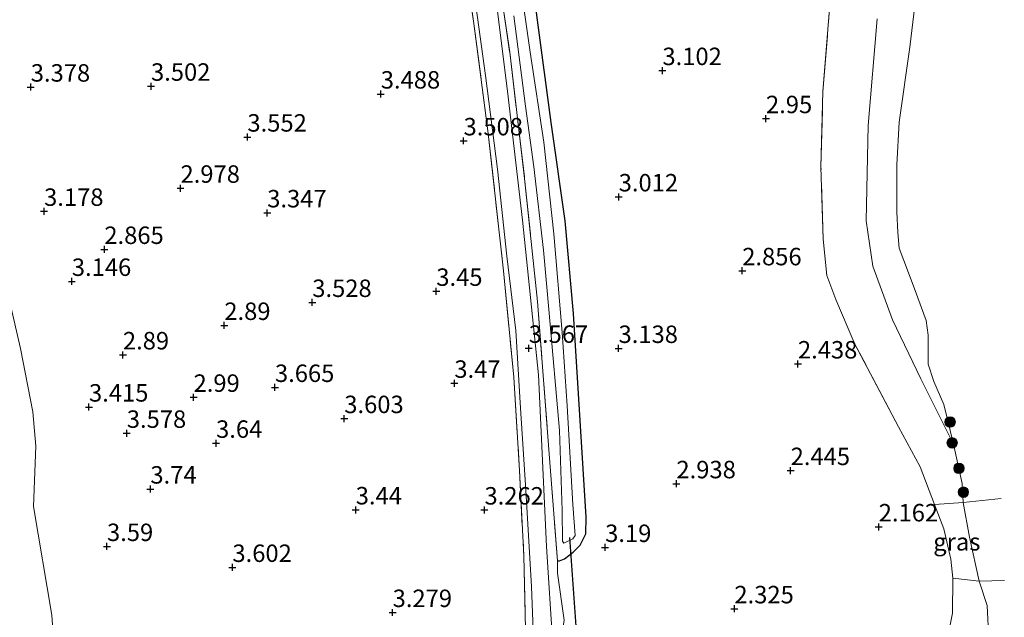
# Model space of a CAD drawing. Units: metres. Extents: x 139998 to 150008, y 412500 to 418753.
# Drawn here: x 141215 to 141356, y 418273 to 418358 of the extents above; entities that cross this region are included whole.
import ezdxf
from ezdxf.enums import TextEntityAlignment as Align

# ---------------------------------------------------------------- set-up
doc = ezdxf.new("R2010")
doc.units = ezdxf.units.M
doc.linetypes.add('IE-TERREINAFSCHEIDING', pattern=[10, 8, -2])
doc.layers.get('0').update_dxf_attribs({"lineweight": 25})
for name, color, linetype, lineweight in [('B-ME-GR-BOOM-S-B1', 93, 'Continuous', 18), ('B-ME-GW-HOOGTEPUNT-S-B1', 10, 'Continuous', 25), ('B-ME-GW-INSTEEKWATERGANG-L-B1', 10, 'Continuous', 25), ('B-ME-GW-KRUINLIJN-L-B1', 93, 'Continuous', 18), ('B-ME-GW-TEENLIJN-L-B1', 93, 'Continuous', 18), ('B-ME-IE-GRASLAND-GV-B6', 93, 'Continuous', 18), ('B-ME-IE-GRONDWERKLIJN-GROND_INGERICHT-GV-B6', 253, 'Continuous', 18), ('B-ME-IE-TERREINAFSCHEIDING-RASTERHEKWERK-L-B1', 8, 'IE-TERREINAFSCHEIDING', 18), ('B-ME-KW-DUIKER-L-B1', 10, 'Continuous', 25), ('B-ME-OG-WATER-GV-B6', 153, 'Continuous', 18), ('B-ME-VH-VERH_SOORT-HALF_VERHARDING-GV-B6', 8, 'IE-TERREINAFSCHEIDING-NATUURLIJK-HOUTWAL', 18)]:
    doc.layers.add(name, color=color, linetype=linetype, lineweight=lineweight)
doc.styles.add('NLCS-ISO', font='NLCS-ISO.TTF')
doc.linetypes.add('IE-TERREINAFSCHEIDING-NATUURLIJK-HOUTWAL', pattern='A,7,-1.5,[67,NLCS.SHX,S=0.75,R=45,X=0,Y=0],-1.5,7,-1.5,[70,NLCS.SHX,S=0.75,R=0,X=0,Y=0],-1.5', length=20)

# ---------------------------------------------------------------- blocks, each defined once
blk = doc.blocks.new('boom')
blk.add_hatch(color=256).paths.add_polyline_path([(-0.75, 0, 1), (0.75, 0, 1)])
blk.add_circle((0, 0), 0.75)
blk = doc.blocks.new('hoogtepunt')
for p, q in [((-0.5, 0), (0.5, 0)), ((0, 0.5), (0, -0.5))]:
    blk.add_line(p, q)

msp = doc.modelspace()

# ---------------------------------------------------------------- linework, layer by layer
at = {"layer": 'B-ME-GW-INSTEEKWATERGANG-L-B1'}
msp.add_polyline3d([(141291.61, 418280.66, 3.15), (141291.9, 418280.63, 3.2), (141292.63, 418280.94, 3.23), (141293.85, 418281.88, 3.1), (141294.84, 418282.9, 3.12), (141295.66, 418284.52, 3.18), (141295.7, 418286.9, 3.29), (141294.85, 418300.76, 3.29), (141293.9, 418316.09, 3.29), (141292.73, 418329.35, 3.25), (141290.68, 418343.47, 3.3), (141288.72, 418358.13, 3.32), (141286.57, 418374.7, 3.34), (141284.5, 418387.54, 3.29), (141282.47, 418401.81, 3.32), (141281.09, 418411.48, 3.34), (141279.38, 418422.22, 3.42), (141277.77, 418432.63, 3.39), (141276.11, 418443.44, 3.39), (141274.99, 418451.7, 3.39), (141272.73, 418465.12, 3.37), (141271.3, 418475.93, 3.34), (141270.3, 418483.41, 3.25), (141270.27, 418484.38, 3.36)], dxfattribs=at)
at = {"layer": 'B-ME-GW-KRUINLIJN-L-B1'}
for points in [[(141206.81, 418362.46, 3.3), (141208.27, 418356.09, 3.25), (141209.52, 418349.25, 3.27), (141210.1, 418343.3, 3.26), (141210.5, 418339.46, 3.24), (141211.21, 418329.66, 3.4), (141213.1, 418317.69, 3.45), (141214.62, 418311.08, 3.44), (141216.38, 418301.98, 3.59), (141216.8, 418297.07, 3.5), (141216.47, 418288.44, 3.26), (141219.12, 418272.85, 3.42), (141220.08, 418259.34, 3.23), (141218.07, 418242.42, 2.95), (141216.41, 418229.71, 2.73)], [(141348.29, 418278.14, 1.75), (141348, 418280.88, 1.75), (141347.01, 418285.24, 1.8), (141345.64, 418288.72, 1.92)]]:
    msp.add_polyline3d(points, dxfattribs=at)
at = {"layer": 'B-ME-GW-TEENLIJN-L-B1'}
msp.add_polyline3d([(141348.4, 418297.36, 1), (141343.7, 418306.71, 1.08), (141339.63, 418315.16, 1.08), (141336.83, 418322.86, 1.08), (141335.88, 418329.36, 1.06), (141336.17, 418343.05, 1.02), (141337.45, 418358.32, 1.02)], dxfattribs=at)
at = {"layer": 'B-ME-IE-GRASLAND-GV-B6'}
for points in [[(141290.79, 418127.66, 2.98), (141290.56, 418141.84, 3.23), (141290.26, 418159.84, 3.41), (141289.9, 418173.85, 3.39), (141289.49, 418187.52, 3.4), (141289.34, 418198.2, 3.4), (141289.17, 418207.99, 3.4), (141288.48, 418223, 3.45), (141287.96, 418225.17, 3.49), (141285.06, 418231.29, 3.52), (141288.61, 418233.15, 3.45), (141287.88, 418252.5, 3.38), (141287.04, 418270.9, 3.33), (141286.78, 418281.35, 3.39), (141286.16, 418293.6, 3.47), (141285.34, 418306.97, 3.55), (141283.86, 418322.19, 3.54), (141281.69, 418341.87, 3.53), (141279.62, 418357.65, 3.52), (141277.1, 418374.79, 3.5)], [(141286.57, 418374.7, 3.34), (141288.72, 418358.13, 3.32), (141290.68, 418343.47, 3.3), (141292.73, 418329.35, 3.25), (141293.9, 418316.09, 3.29), (141294.85, 418300.76, 3.29), (141295.7, 418286.9, 3.29), (141295.66, 418284.52, 3.18), (141294.84, 418282.9, 3.12), (141293.85, 418281.88, 3.1), (141292.63, 418280.94, 3.23), (141291.9, 418280.63, 3.2), (141291.61, 418280.66, 3.15)], [(141282.12, 418371.43, 3.4), (141284.76, 418353.53, 3.42), (141286.88, 418335.43, 3.37), (141288.76, 418317.8, 3.33), (141290.43, 418295.99, 3.26), (141291.61, 418280.66, 3.15), (141291.63, 418278.9, 3.34), (141292.56, 418272.16, 3.34), (141292.07, 418269.08, 3.19), (141292.12, 418255.86, 3.27), (141292.61, 418244.08, 3.28), (141292.96, 418232.15, 3.25), (141293.17, 418219.37, 3.33), (141293.4, 418207.43, 3.38), (141293.44, 418205.62, 3.39), (141294.16, 418189.89, 3.14), (141294.46, 418174.81, 3.11), (141294.75, 418159.41, 3.27), (141295.11, 418145.75, 3.27), (141295.16, 418144.07, 3.27), (141295.54, 418127.96, 3.06)], [(141291.61, 418280.66, 3.15), (141290.43, 418295.99, 3.26), (141288.76, 418317.8, 3.33), (141286.88, 418335.43, 3.37), (141284.76, 418353.53, 3.42), (141282.12, 418371.43, 3.4)], [(141285.33, 418358.75, 2.39), (141287.04, 418345.79, 2.46), (141288.22, 418337.09, 2.34), (141289.61, 418325.17, 2.36), (141290.4, 418316.15, 2.28), (141291.91, 418299.33, 2.28), (141292.27, 418287.86, 2.28), (141292.33, 418283.45, 2.34), (141292.52, 418283.17, 2.31), (141293.8, 418283.79, 2.27), (141294.14, 418284.26, 2.24), (141293.82, 418288.7, 2.17), (141292.99, 418302.87, 2.42), (141292.3, 418313.35, 2.36), (141291.08, 418327.51, 2.32), (141289.66, 418340.63, 2.37), (141287.67, 418353.54, 2.43), (141285.72, 418367.34, 2.44)], [(141294.95, 418123.44, 2.83), (141294.35, 418141.87, 3.24), (141294.12, 418153.33, 3.36), (141293.8, 418168.11, 3.27), (141293.61, 418183.89, 3.17), (141292.94, 418198.36, 3.36), (141292.69, 418213.48, 3.32), (141292.55, 418225.98, 3.29), (141291.99, 418238.92, 3.41), (141291.36, 418255.55, 3.45), (141290.92, 418268.57, 3.28), (141290.02, 418282.68, 3.4), (141288.88, 418307.31, 3.49), (141286.6, 418329.48, 3.51), (141284.46, 418347.97, 3.53), (141282.19, 418365.89, 3.53)], [(141343.48, 418365.42, 1), (141342.13, 418354.24, 1), (141340.57, 418343.51, 1), (141340.27, 418337.41, 1), (141340.25, 418333.88, 1), (141340.26, 418330.66, 1), (141340.38, 418327.68, 1), (141340.58, 418325.43, 1), (141342.74, 418319.77, 1), (141344.48, 418315.07, 1), (141344.73, 418312.97, 1), (141344.75, 418310.68, 1), (141344.76, 418308.85, 1), (141345.56, 418306.35, 1), (141346.98, 418303.05, 1), (141348.4, 418297.36, 1)], [(141279.56, 418362.69, 3.59), (141281.3, 418350.19, 3.55), (141283.02, 418336.79, 3.5), (141284.36, 418324.32, 3.63), (141285.63, 418313.63, 3.59), (141286.31, 418302.5, 3.54), (141287.08, 418290.78, 3.44), (141287.86, 418276.96, 3.3), (141288.52, 418260.77, 3.4), (141289.15, 418246.68, 3.41), (141289.27, 418235.09, 3.4)], [(141348.4, 418297.36, 1), (141349.62, 418291.71, 1), (141349.78, 418289, 1), (141345.64, 418288.72, 1.92), (141343.6, 418294.13, 1.84), (141340.49, 418299.85, 1.77), (141334.26, 418311.71, 1.91), (141331.53, 418318.11, 2.2), (141330.2, 418321.52, 2.29), (141329.72, 418326.72, 2.36), (141329.38, 418337.11, 2.4), (141329.66, 418347.92, 2.59), (141330.6, 418359.74, 2.48)], [(141337.45, 418358.32, 1.02), (141336.17, 418343.05, 1.02), (141335.88, 418329.36, 1.06), (141336.83, 418322.86, 1.08), (141339.63, 418315.16, 1.08), (141343.7, 418306.71, 1.08), (141348.4, 418297.36, 1)], [(141348.4, 418297.36, 1), (141343.7, 418306.71, 1.08), (141339.63, 418315.16, 1.08), (141336.83, 418322.86, 1.08), (141335.88, 418329.36, 1.06), (141336.17, 418343.05, 1.02), (141337.45, 418358.32, 1.02)], [(141352.07, 418277.74, 1), (141348.29, 418278.14, 1.75), (141348, 418280.88, 1.75), (141347.01, 418285.24, 1.8), (141345.64, 418288.72, 1.92), (141349.78, 418289, 1), (141350.69, 418284.04, 1), (141352.07, 418277.74, 1)], [(141345.83, 418261.2, 2.15), (141348.25, 418273.15, 1.9), (141348.29, 418278.14, 1.75), (141352.07, 418277.74, 1), (141353.23, 418274.23, 1), (141353.47, 418269.37, 1)]]:
    msp.add_polyline3d(points, dxfattribs=at)
at = {"layer": 'B-ME-IE-GRONDWERKLIJN-GROND_INGERICHT-GV-B6'}
for points in [[(141277.1, 418374.79, 3.5), (141279.62, 418357.65, 3.52), (141281.69, 418341.87, 3.53), (141283.86, 418322.19, 3.54), (141285.34, 418306.97, 3.55), (141286.16, 418293.6, 3.47), (141286.78, 418281.35, 3.39), (141287.04, 418270.9, 3.33)], [(141292.56, 418272.16, 3.34), (141291.63, 418278.9, 3.34), (141291.61, 418280.66, 3.15), (141291.9, 418280.63, 3.2), (141292.63, 418280.94, 3.23), (141293.85, 418281.88, 3.1), (141294.84, 418282.9, 3.12), (141295.66, 418284.52, 3.18), (141295.7, 418286.9, 3.29), (141294.85, 418300.76, 3.29), (141293.9, 418316.09, 3.29), (141292.73, 418329.35, 3.25), (141290.68, 418343.47, 3.3), (141288.72, 418358.13, 3.32), (141286.57, 418374.7, 3.34)], [(141206.81, 418362.46, 3.3), (141208.27, 418356.09, 3.25), (141209.52, 418349.25, 3.27), (141210.1, 418343.3, 3.26), (141210.5, 418339.46, 3.24), (141211.21, 418329.66, 3.4), (141213.1, 418317.69, 3.45), (141214.62, 418311.08, 3.44), (141216.38, 418301.98, 3.59), (141216.8, 418297.07, 3.5), (141216.47, 418288.44, 3.26), (141219.12, 418272.85, 3.42), (141220.08, 418259.34, 3.23), (141218.07, 418242.42, 2.95), (141216.41, 418229.71, 2.73)], [(141330.6, 418359.74, 2.48), (141329.66, 418347.92, 2.59), (141329.38, 418337.11, 2.4), (141329.72, 418326.72, 2.36), (141330.2, 418321.52, 2.29), (141331.53, 418318.11, 2.2), (141334.26, 418311.71, 1.91), (141340.49, 418299.85, 1.77), (141343.6, 418294.13, 1.84), (141345.64, 418288.72, 1.92)], [(141220.08, 418259.34, 3.23), (141219.12, 418272.85, 3.42), (141216.47, 418288.44, 3.26), (141216.8, 418297.07, 3.5), (141216.38, 418301.98, 3.59), (141214.62, 418311.08, 3.44), (141213.1, 418317.69, 3.45)], [(141345.64, 418288.72, 1.92), (141347.01, 418285.24, 1.8), (141348, 418280.88, 1.75), (141348.29, 418278.14, 1.75), (141348.25, 418273.15, 1.9), (141345.83, 418261.2, 2.15), (141341.39, 418247.97, 2.56), (141337.57, 418234.13, 2.94), (141333.59, 418216.59, 2.99), (141330.92, 418199.12, 3.17), (141330.23, 418188.28, 3.15), (141330.28, 418177.25, 3.14), (141331.19, 418169.25, 2.71), (141332.51, 418163.76, 2.46), (141337, 418151.51, 1.9), (141342.09, 418136.9, 1.74)]]:
    msp.add_polyline3d(points, dxfattribs=at)
at = {"layer": 'B-ME-IE-TERREINAFSCHEIDING-RASTERHEKWERK-L-B1'}
msp.add_line((141291.63, 418278.9, 3.34), (141291.61, 418280.66, 3.15), dxfattribs=at)
for points in [[(141253.69, 418565.2, 3.46), (141256.14, 418546.6, 3.45), (141258.46, 418530.21, 3.36), (141261.29, 418507.55, 3.29), (141265.35, 418482.84, 3.37), (141268.49, 418461.65, 3.44), (141271.71, 418440.13, 3.45), (141275.55, 418415.6, 3.5), (141279.14, 418391.97, 3.49), (141282.12, 418371.43, 3.4), (141284.76, 418353.53, 3.42), (141286.88, 418335.43, 3.37), (141288.76, 418317.8, 3.33), (141290.43, 418295.99, 3.26), (141291.61, 418280.66, 3.15)], [(141249.24, 418559.75, 3.47), (141252.96, 418538.28, 3.53), (141255.58, 418520.46, 3.52), (141258.03, 418502.3, 3.46), (141260.62, 418484.35, 3.39), (141264.5, 418459.65, 3.47), (141267.8, 418437.09, 3.53), (141271.09, 418415.33, 3.56), (141274.75, 418391.73, 3.67), (141277.1, 418374.79, 3.5), (141279.62, 418357.65, 3.52), (141281.69, 418341.87, 3.53), (141283.86, 418322.19, 3.54), (141285.34, 418306.97, 3.55), (141286.16, 418293.6, 3.47), (141286.78, 418281.35, 3.39), (141287.04, 418270.9, 3.33), (141287.88, 418252.5, 3.38), (141288.61, 418233.15, 3.45)], [(141345.64, 418288.72, 1.92), (141343.6, 418294.13, 1.84), (141340.49, 418299.85, 1.77), (141334.26, 418311.71, 1.91), (141331.53, 418318.11, 2.2), (141330.2, 418321.52, 2.29), (141329.72, 418326.72, 2.36), (141329.38, 418337.11, 2.4), (141329.66, 418347.92, 2.59), (141330.6, 418359.74, 2.48), (141331.06, 418371.8, 2.41), (141331.12, 418384.84, 2.48), (141331.01, 418390.27, 2.5), (141330.29, 418400.09, 2.39), (141329.6, 418411.1, 2.31), (141329.35, 418419.73, 2.15), (141328.65, 418427.95, 2.27), (141327.95, 418438.39, 2.25), (141327.24, 418451.87, 2.35), (141327.29, 418460.89, 2.15), (141327.79, 418472.2, 2.36), (141329.29, 418487.8, 2.42)], [(141345.64, 418288.72, 1.92), (141349.78, 418289, 1), (141355.21, 418289.59, 1)], [(141342.09, 418136.9, 1.74), (141337, 418151.51, 1.9), (141332.51, 418163.76, 2.46), (141331.19, 418169.25, 2.71), (141330.28, 418177.25, 3.14), (141330.23, 418188.28, 3.15), (141330.92, 418199.12, 3.17), (141333.59, 418216.59, 2.99), (141337.57, 418234.13, 2.94), (141341.39, 418247.97, 2.56), (141345.83, 418261.2, 2.15), (141348.25, 418273.15, 1.9), (141348.29, 418278.14, 1.75)], [(141348.29, 418278.14, 1.75), (141352.07, 418277.74, 1), (141355.67, 418277.81, 1.02)]]:
    msp.add_polyline3d(points, dxfattribs=at)
at = {"layer": 'B-ME-KW-DUIKER-L-B1'}
msp.add_line((141294.32, 418270.62, 2.31), (141293.4, 418283.97, 2.31), dxfattribs=at)
at = {"layer": 'B-ME-OG-WATER-GV-B6'}
for points in [[(141285.72, 418367.34, 2.44), (141287.67, 418353.54, 2.43), (141289.66, 418340.63, 2.37), (141291.08, 418327.51, 2.32), (141292.3, 418313.35, 2.36), (141292.99, 418302.87, 2.42), (141293.82, 418288.7, 2.17), (141294.14, 418284.26, 2.24), (141293.8, 418283.79, 2.27), (141292.52, 418283.17, 2.31), (141292.33, 418283.45, 2.34), (141292.27, 418287.86, 2.28), (141291.91, 418299.33, 2.28), (141290.4, 418316.15, 2.28), (141289.61, 418325.17, 2.36), (141288.22, 418337.09, 2.34), (141287.04, 418345.79, 2.46), (141285.33, 418358.75, 2.39)], [(141353.47, 418269.37, 1), (141353.23, 418274.23, 1), (141352.07, 418277.74, 1), (141350.69, 418284.04, 1), (141349.78, 418289, 1), (141349.62, 418291.71, 1), (141348.4, 418297.36, 1), (141346.98, 418303.05, 1), (141345.56, 418306.35, 1), (141344.76, 418308.85, 1), (141344.75, 418310.68, 1), (141344.73, 418312.97, 1), (141344.48, 418315.07, 1), (141342.74, 418319.77, 1), (141340.58, 418325.43, 1), (141340.38, 418327.68, 1), (141340.26, 418330.66, 1), (141340.25, 418333.88, 1), (141340.27, 418337.41, 1), (141340.57, 418343.51, 1), (141342.13, 418354.24, 1), (141343.48, 418365.42, 1)]]:
    msp.add_polyline3d(points, dxfattribs=at)
at = {"layer": 'B-ME-VH-VERH_SOORT-HALF_VERHARDING-GV-B6'}
for points in [[(141282.19, 418365.89, 3.53), (141284.46, 418347.97, 3.53), (141286.6, 418329.48, 3.51), (141288.88, 418307.31, 3.49), (141290.02, 418282.68, 3.4), (141290.92, 418268.57, 3.28), (141291.36, 418255.55, 3.45), (141291.99, 418238.92, 3.41), (141292.55, 418225.98, 3.29), (141292.69, 418213.48, 3.32), (141292.94, 418198.36, 3.36), (141293.61, 418183.89, 3.17), (141293.8, 418168.11, 3.27), (141294.12, 418153.33, 3.36), (141294.35, 418141.87, 3.24), (141294.95, 418123.44, 2.83)], [(141291.55, 418137.1, 3.11), (141291.24, 418149.86, 3.33), (141290.9, 418162.91, 3.41), (141290.44, 418180.02, 3.37), (141290.19, 418191.8, 3.32), (141289.97, 418205.84, 3.41), (141289.69, 418217.57, 3.43), (141289.27, 418235.09, 3.4), (141289.15, 418246.68, 3.41), (141288.52, 418260.77, 3.4), (141287.86, 418276.96, 3.3), (141287.08, 418290.78, 3.44), (141286.31, 418302.5, 3.54), (141285.63, 418313.63, 3.59), (141284.36, 418324.32, 3.63), (141283.02, 418336.79, 3.5), (141281.3, 418350.19, 3.55), (141279.56, 418362.69, 3.59)]]:
    msp.add_polyline3d(points, dxfattribs=at)

# ---------------------------------------------------------------- block references
at = {"layer": 'B-ME-GR-BOOM-S-B1', "rotation": 90}
for p in [(141347.9, 418300.54, 1), (141348.19, 418297.55, 1), (141349.16, 418293.9, 1), (141349.8, 418290.48, 1)]:
    msp.add_blockref('boom', p, dxfattribs=at)
at = {"layer": 'B-ME-GW-HOOGTEPUNT-S-B1', "rotation": 90}
for p in [(141306.65, 418350.9, 3.1), (141306.65, 418350.9, 3.1), (141216.09, 418348.53, 3.38), (141216.09, 418348.53, 3.38), (141233.33, 418348.66, 3.5), (141233.33, 418348.66, 3.5), (141266.27, 418347.54, 3.49), (141266.27, 418347.54, 3.49), (141321.5, 418344.01, 2.95), (141321.5, 418344.01, 2.95), (141247.15, 418341.37, 3.55), (141247.15, 418341.37, 3.55), (141278.14, 418340.83, 3.51), (141278.14, 418340.83, 3.51), (141237.56, 418334.04, 2.98), (141237.56, 418334.04, 2.98), (141300.38, 418332.8, 3.01), (141300.38, 418332.8, 3.01), (141218, 418330.73, 3.18), (141218, 418330.73, 3.18), (141249.99, 418330.51, 3.35), (141249.99, 418330.51, 3.35), (141226.64, 418325.27, 2.86), (141226.64, 418325.27, 2.86), (141318.09, 418322.21, 2.86), (141318.09, 418322.21, 2.86), (141221.98, 418320.69, 3.15), (141221.98, 418320.69, 3.15), (141274.23, 418319.27, 3.45), (141274.23, 418319.27, 3.45), (141256.45, 418317.67, 3.53), (141256.45, 418317.67, 3.53), (141243.84, 418314.38, 2.89), (141243.84, 418314.38, 2.89), (141229.3, 418310.16, 2.89), (141229.3, 418310.16, 2.89), (141287.49, 418311.1, 3.57), (141287.49, 418311.1, 3.57), (141300.36, 418311.08, 3.14), (141300.36, 418311.08, 3.14), (141326.08, 418308.86, 2.44), (141326.08, 418308.86, 2.44), (141276.82, 418306.09, 3.47), (141276.82, 418306.09, 3.47), (141251.1, 418305.49, 3.67), (141251.1, 418305.49, 3.67), (141239.43, 418304.08, 2.99), (141239.43, 418304.08, 2.99), (141224.44, 418302.68, 3.42), (141224.44, 418302.68, 3.42), (141261.04, 418301.03, 3.6), (141261.04, 418301.03, 3.6), (141229.86, 418298.92, 3.58), (141229.86, 418298.92, 3.58), (141242.66, 418297.49, 3.64), (141242.66, 418297.49, 3.64), (141325.03, 418293.58, 2.44), (141325.03, 418293.58, 2.44), (141233.24, 418290.93, 3.74), (141233.24, 418290.93, 3.74), (141308.66, 418291.69, 2.94), (141308.66, 418291.69, 2.94), (141262.68, 418287.95, 3.44), (141262.68, 418287.95, 3.44), (141281.14, 418287.93, 3.26), (141281.14, 418287.93, 3.26), (141337.66, 418285.51, 2.16), (141337.66, 418285.51, 2.16), (141227.02, 418282.7, 3.59), (141227.02, 418282.7, 3.59), (141298.44, 418282.56, 3.19), (141298.44, 418282.56, 3.19), (141245, 418279.7, 3.6), (141245, 418279.7, 3.6), (141316.97, 418273.77, 2.33), (141316.97, 418273.77, 2.33), (141267.97, 418273.24, 3.28), (141267.97, 418273.24, 3.28)]:
    msp.add_blockref('hoogtepunt', p, dxfattribs=at)

# ---------------------------------------------------------------- texts
at = {"layer": 'B-ME-GW-HOOGTEPUNT-S-B1', "ltscale": 0.2, "style": 'NLCS-ISO'}
for s, p in [('3.102', (141306.65, 418350.9, 3.1)), ('3.102', (141306.65, 418350.9, 3.1)), ('3.378', (141216.09, 418348.53, 3.38)), ('3.378', (141216.09, 418348.53, 3.38)), ('3.502', (141233.33, 418348.66, 3.5)), ('3.502', (141233.33, 418348.66, 3.5)), ('3.488', (141266.27, 418347.54, 3.49)), ('3.488', (141266.27, 418347.54, 3.49)), ('2.95', (141321.5, 418344.01, 2.95)), ('2.95', (141321.5, 418344.01, 2.95)), ('3.552', (141247.15, 418341.37, 3.55)), ('3.552', (141247.15, 418341.37, 3.55)), ('3.508', (141278.14, 418340.83, 3.51)), ('3.508', (141278.14, 418340.83, 3.51)), ('2.978', (141237.56, 418334.04, 2.98)), ('2.978', (141237.56, 418334.04, 2.98)), ('3.012', (141300.38, 418332.8, 3.01)), ('3.012', (141300.38, 418332.8, 3.01)), ('3.178', (141218, 418330.73, 3.18)), ('3.178', (141218, 418330.73, 3.18)), ('3.347', (141249.99, 418330.51, 3.35)), ('3.347', (141249.99, 418330.51, 3.35)), ('2.865', (141226.64, 418325.27, 2.86)), ('2.865', (141226.64, 418325.27, 2.86)), ('2.856', (141318.09, 418322.21, 2.86)), ('2.856', (141318.09, 418322.21, 2.86)), ('3.146', (141221.98, 418320.69, 3.15)), ('3.146', (141221.98, 418320.69, 3.15)), ('3.45', (141274.23, 418319.27, 3.45)), ('3.45', (141274.23, 418319.27, 3.45)), ('3.528', (141256.45, 418317.67, 3.53)), ('3.528', (141256.45, 418317.67, 3.53)), ('2.89', (141243.84, 418314.38, 2.89)), ('2.89', (141243.84, 418314.38, 2.89)), ('2.89', (141229.3, 418310.16, 2.89)), ('2.89', (141229.3, 418310.16, 2.89)), ('3.567', (141287.49, 418311.1, 3.57)), ('3.567', (141287.49, 418311.1, 3.57)), ('3.138', (141300.36, 418311.08, 3.14)), ('3.138', (141300.36, 418311.08, 3.14)), ('2.438', (141326.08, 418308.86, 2.44)), ('2.438', (141326.08, 418308.86, 2.44)), ('3.47', (141276.82, 418306.09, 3.47)), ('3.47', (141276.82, 418306.09, 3.47)), ('3.665', (141251.1, 418305.49, 3.67)), ('3.665', (141251.1, 418305.49, 3.67)), ('2.99', (141239.43, 418304.08, 2.99)), ('2.99', (141239.43, 418304.08, 2.99)), ('3.415', (141224.44, 418302.68, 3.42)), ('3.415', (141224.44, 418302.68, 3.42)), ('3.603', (141261.04, 418301.03, 3.6)), ('3.603', (141261.04, 418301.03, 3.6)), ('3.578', (141229.86, 418298.92, 3.58)), ('3.578', (141229.86, 418298.92, 3.58)), ('3.64', (141242.66, 418297.49, 3.64)), ('3.64', (141242.66, 418297.49, 3.64)), ('2.445', (141325.03, 418293.58, 2.44)), ('2.445', (141325.03, 418293.58, 2.44)), ('3.74', (141233.24, 418290.93, 3.74)), ('3.74', (141233.24, 418290.93, 3.74)), ('2.938', (141308.66, 418291.69, 2.94)), ('2.938', (141308.66, 418291.69, 2.94)), ('3.44', (141262.68, 418287.95, 3.44)), ('3.44', (141262.68, 418287.95, 3.44)), ('3.262', (141281.14, 418287.93, 3.26)), ('3.262', (141281.14, 418287.93, 3.26)), ('2.162', (141337.66, 418285.51, 2.16)), ('2.162', (141337.66, 418285.51, 2.16)), ('3.59', (141227.02, 418282.7, 3.59)), ('3.59', (141227.02, 418282.7, 3.59)), ('3.19', (141298.44, 418282.56, 3.19)), ('3.19', (141298.44, 418282.56, 3.19)), ('3.602', (141245, 418279.7, 3.6)), ('3.602', (141245, 418279.7, 3.6)), ('2.325', (141316.97, 418273.77, 2.33)), ('2.325', (141316.97, 418273.77, 2.33)), ('3.279', (141267.97, 418273.24, 3.28)), ('3.279', (141267.97, 418273.24, 3.28))]:
    msp.add_text(s, height=2.5, dxfattribs=at).set_placement(p, align=Align.BOTTOM_LEFT)
at = {"layer": 'B-ME-IE-GRASLAND-GV-B6', "ltscale": 0.2, "style": 'NLCS-ISO'}
msp.add_text('gras', height=2.5, dxfattribs=at).set_placement((141348.86, 418283.37), align=Align.MIDDLE_CENTER)

doc.saveas('drawing.dxf')
